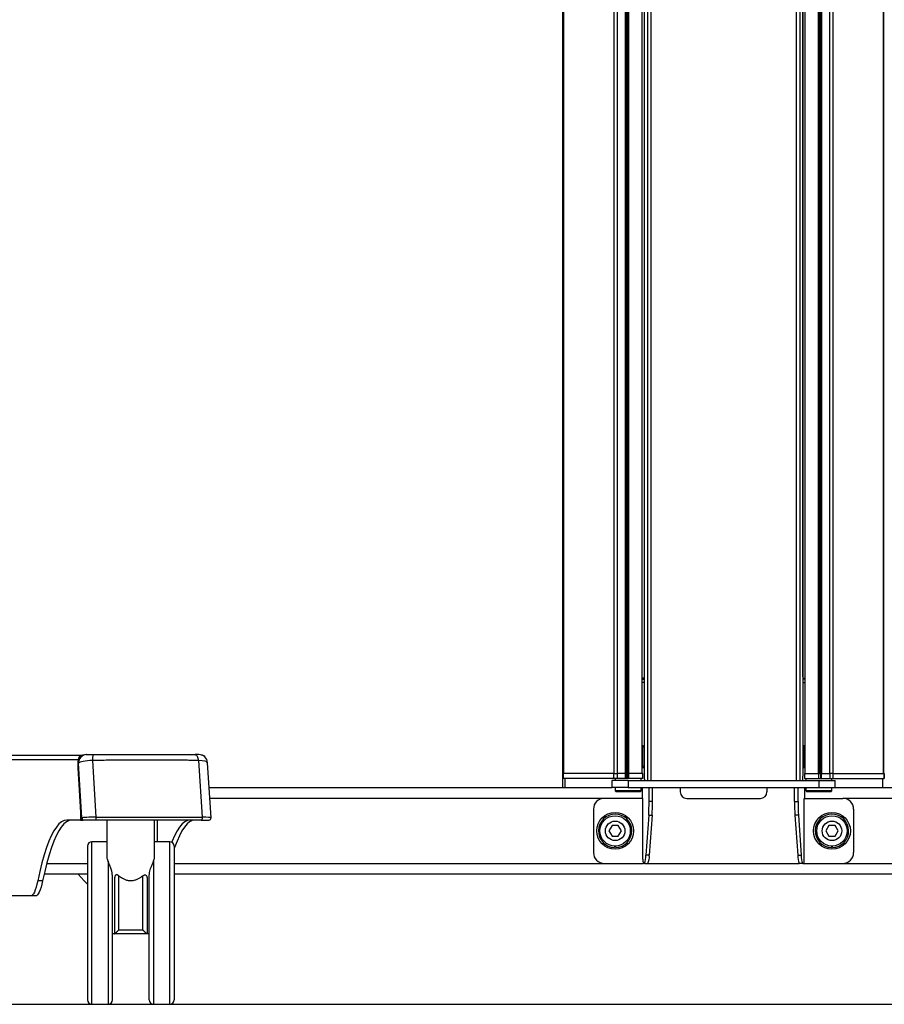
# Model space of a CAD drawing. Extents: x 0 to 6300, y 0 to 4455.
# Drawn here: x 4544 to 4943, y 1271 to 1725 of the extents above; entities that cross this region are included whole.
import ezdxf

# ---------------------------------------------------------------- set-up
doc = ezdxf.new("R2010")
doc.units = 0
doc.header["$LTSCALE"] = 15
doc.layers.get('0').update_dxf_attribs({"linetype": 'CONTINUOUS'})
doc.layers.add('外形線', color=7, linetype='CONTINUOUS', lineweight=25)

msp = doc.modelspace()

# ---------------------------------------------------------------- linework, layer by layer
at = {"color": 1, "linetype": 'Continuous', "lineweight": -3}
msp.add_line((375, 1270.73266007), (6150, 1270.73266007), dxfattribs=at)
at = {"layer": '外形線'}
for p, q in [((4833.9392224, 2152.53266007), (4833.9392224, 1373.93266007)), ((4904.19478568, 2152.53266007), (4904.19478568, 1373.93266007)), ((4795.26182765, 2147.23266007), (4795.26182765, 1377.23266007)), ((4795.26783179, 1377.23266007), (4795.26783179, 2147.23266007)), ((4818.67418757, 1377.23266007), (4818.67418757, 2147.23266007)), ((4820.05115165, 2147.23266007), (4820.05115165, 1377.23266007)), ((4823.85989726, 1377.23266007), (4823.85989726, 2147.23266007)), ((4824.21345065, 2147.23266007), (4824.21345065, 1377.23266007)), ((4824.92371612, 1377.23266007), (4824.92371612, 2147.23266007)), ((4825.26225054, 2147.23266007), (4825.26225054, 1377.23266007)), ((4912.87175754, 1377.23266007), (4912.87175754, 2147.23266007)), ((4913.21029197, 2147.23266007), (4913.21029197, 1377.23266007)), ((4913.92055743, 1377.23266007), (4913.92055743, 2147.23266007)), ((4914.27411082, 2147.23266007), (4914.27411082, 1377.23266007)), ((4918.08285644, 1377.23266007), (4918.08285644, 2147.23266007)), ((4919.45982052, 2147.23266007), (4919.45982052, 1377.23266007)), ((4942.86617629, 2147.23266007), (4942.86617629, 1377.23266007)), ((4942.87218043, 1377.23266007), (4942.87218043, 2147.23266007)), ((4831.56700404, 1377.23266007), (4831.56700404, 2122.53266007)), ((4832.45724989, 2122.53266007), (4832.45724989, 1421.73266007)), ((4832.46333838, 2122.53266007), (4832.46333838, 1421.73266007)), ((4905.67066971, 2122.53266007), (4905.67066971, 1421.73266007)), ((4905.67675819, 1421.73266007), (4905.67675819, 2122.53266007)), ((4906.56700404, 2122.53266007), (4906.56700404, 1377.23266007)), ((4835.53313392, 2115.73266007), (4835.53313392, 1373.93266007)), ((4902.60087417, 2115.73266007), (4902.60087417, 1373.93266007)), ((4794.79905485, 1880.73266007), (4794.79905485, 1370.73266007)), ((4832.46333838, 1421.73266007), (4832.45724989, 1421.73266007)), ((4832.46333838, 1421.73266007), (4832.49820067, 1421.73266007)), ((4832.49820067, 1421.73266007), (4832.49820067, 1375.93266007)), ((4905.67066971, 1421.73266007), (4905.63580741, 1421.73266007)), ((4905.63580741, 1421.73266007), (4905.63580741, 1375.93266007)), ((4905.67066971, 1421.73266007), (4905.67675819, 1421.73266007)), ((4832.49820067, 1421.13266007), (4831.56700404, 1421.13266007)), ((4831.56700404, 1420.73266007), (4832.49820067, 1420.73266007)), ((4832.49820067, 1419.13266007), (4831.56700404, 1419.13266007)), ((4905.63580741, 1421.13266007), (4906.56700404, 1421.13266007)), ((4906.56700404, 1420.73266007), (4905.63580741, 1420.73266007)), ((4905.63580741, 1419.13266007), (4906.56700404, 1419.13266007)), ((4831.86128971, 1389.93266007), (4831.56700404, 1389.93266007)), ((4832.06052865, 1389.93266007), (4831.86128971, 1389.93266007)), ((4906.27271909, 1389.93266007), (4906.07348015, 1389.93266007)), ((4906.56700404, 1389.93266007), (4906.27271909, 1389.93266007)), ((4906.27271909, 1389.93266007), (4906.36579297, 1389.92385346)), ((4462.70144844, 1385.73266007), (4573.6267181, 1385.73266007)), ((4573.6267181, 1385.73266007), (4573.90886601, 1385.73266007)), ((4573.6267181, 1385.6262003), (4573.6267181, 1385.73266007)), ((4575.1388905, 1385.93266007), (4575.46530046, 1385.93266007)), ((4575.46530046, 1385.93266007), (4578.26655573, 1385.93266007)), ((4627.12078937, 1385.93266007), (4625.34587298, 1385.93266007)), ((4831.90486759, 1389.43266007), (4831.56700404, 1389.43266007)), ((4831.90486759, 1380.43266007), (4831.90486759, 1389.43266007)), ((4831.90486759, 1389.43266007), (4832.49820067, 1389.43266007)), ((4905.63580741, 1389.43266007), (4906.22914122, 1389.43266007)), ((4906.22914122, 1389.43266007), (4906.22914122, 1380.43266007)), ((4906.56700404, 1389.43266007), (4906.22914122, 1389.43266007)), ((4571.36166027, 1383.43266007), (4460.4363906, 1383.43266007)), ((4571.19662104, 1381.93266007), (4571.19662104, 1379.76180169)), ((4571.19965949, 1381.93266007), (4571.19662104, 1381.93266007)), ((4571.19965949, 1381.93266007), (4571.19965949, 1379.76792546)), ((4571.52606944, 1381.93266007), (4571.19965949, 1381.93266007)), ((4571.36166027, 1383.43266007), (4571.36166027, 1383.06797456)), ((4571.48712562, 1383.43266007), (4571.36166027, 1383.43266007)), ((4573.1187792, 1356.73266007), (4571.52606944, 1381.93266007)), ((4577.9782714, 1383.26267067), (4579.63402642, 1357.06516272)), ((4626.90323865, 1383.26267067), (4628.55899367, 1357.06516272)), ((4632.7174937, 1356.79573698), (4631.11282404, 1382.18496771)), ((4571.19663304, 1379.76142166), (4572.49899437, 1359.15534101)), ((4571.19965949, 1379.76792546), (4572.50202082, 1359.16184482)), ((4795.06182765, 1377.23266007), (4795.06182765, 1374.93266007)), ((4795.06182765, 1377.23266007), (4795.06863234, 1377.23266007)), ((4795.06863234, 1377.23266007), (4795.06863234, 1374.93266007)), ((4818.49059235, 1377.23266007), (4795.06863234, 1377.23266007)), ((4818.49059235, 1374.93266007), (4818.49059235, 1377.23266007)), ((4818.49059235, 1377.23266007), (4820.05115165, 1377.23266007)), ((4820.05115165, 1377.23266007), (4820.05115165, 1374.93266007)), ((4823.85989726, 1377.23266007), (4820.05115165, 1377.23266007)), ((4823.85989726, 1374.93266007), (4823.85989726, 1377.23266007)), ((4823.85989726, 1377.23266007), (4824.35487201, 1377.23266007)), ((4824.35487201, 1377.23266007), (4824.35487201, 1374.93266007)), ((4825.06513747, 1377.23266007), (4824.35487201, 1377.23266007)), ((4825.06513747, 1374.93266007), (4825.06513747, 1377.23266007)), ((4825.06513747, 1377.23266007), (4825.26825813, 1377.23266007)), ((4825.26825813, 1377.23266007), (4825.26825813, 1374.93266007)), ((4831.76700404, 1377.23266007), (4825.26825813, 1377.23266007)), ((4831.56700404, 1380.43266007), (4831.90486759, 1380.43266007)), ((4831.56700404, 1379.93266007), (4831.86128971, 1379.93266007)), ((4831.76700404, 1374.93266007), (4831.76700404, 1377.23266007)), ((4831.86128971, 1379.93266007), (4832.49820067, 1379.93266007)), ((4832.49820067, 1380.43266007), (4831.90486759, 1380.43266007)), ((4906.22914122, 1380.43266007), (4905.63580741, 1380.43266007)), ((4905.63580741, 1379.93266007), (4906.27271909, 1379.93266007)), ((4906.22914122, 1380.43266007), (4906.56700404, 1380.43266007)), ((4906.27271909, 1379.93266007), (4906.56700404, 1379.93266007)), ((4906.36700404, 1377.23266007), (4906.36700404, 1374.93266007)), ((4906.36700404, 1377.23266007), (4912.86574996, 1377.23266007)), ((4912.86574996, 1377.23266007), (4912.86574996, 1374.93266007)), ((4913.06887062, 1377.23266007), (4912.86574996, 1377.23266007)), ((4913.06887062, 1374.93266007), (4913.06887062, 1377.23266007)), ((4913.06887062, 1377.23266007), (4913.77913608, 1377.23266007)), ((4913.77913608, 1377.23266007), (4913.77913608, 1374.93266007)), ((4914.27411082, 1377.23266007), (4913.77913608, 1377.23266007)), ((4914.27411082, 1374.93266007), (4914.27411082, 1377.23266007)), ((4914.27411082, 1377.23266007), (4918.08285644, 1377.23266007)), ((4918.08285644, 1377.23266007), (4918.08285644, 1374.93266007)), ((4919.64341573, 1377.23266007), (4918.08285644, 1377.23266007)), ((4919.64341573, 1374.93266007), (4919.64341573, 1377.23266007)), ((4919.64341573, 1377.23266007), (4943.06537574, 1377.23266007)), ((4943.06537574, 1377.23266007), (4943.06537574, 1374.93266007)), ((4943.07218043, 1377.23266007), (4943.06537574, 1377.23266007)), ((4943.07218043, 1374.93266007), (4943.07218043, 1377.23266007)), ((4795.06863234, 1374.93266007), (4795.06182765, 1374.93266007)), ((4818.49059235, 1374.93266007), (4795.06863234, 1374.93266007)), ((4795.79905485, 1374.93266007), (4795.79905485, 1370.73266007)), ((4817.56700404, 1373.93266007), (4817.56700404, 1370.73266007)), ((4825.06700404, 1373.93266007), (4817.56700404, 1373.93266007)), ((4820.05115165, 1374.93266007), (4818.49059235, 1374.93266007)), ((4819.06700404, 1374.93266007), (4819.06700404, 1373.93266007)), ((4823.85989726, 1374.93266007), (4820.05115165, 1374.93266007)), ((4824.35487201, 1374.93266007), (4823.85989726, 1374.93266007)), ((4825.06513747, 1374.93266007), (4824.35487201, 1374.93266007)), ((4825.26825813, 1374.93266007), (4825.06513747, 1374.93266007)), ((4825.06700404, 1373.93266007), (4825.06700404, 1370.73266007)), ((4825.06700404, 1373.93266007), (4913.06700404, 1373.93266007)), ((4831.76700404, 1374.93266007), (4825.26825813, 1374.93266007)), ((4831.06700404, 1373.93266007), (4831.06700404, 1374.93266007)), ((4835.53313392, 1373.93266007), (4902.60087417, 1373.93266007)), ((4906.36700404, 1374.93266007), (4912.86574996, 1374.93266007)), ((4907.06700404, 1374.93266007), (4907.06700404, 1373.93266007)), ((4912.86574996, 1374.93266007), (4913.06887062, 1374.93266007)), ((4913.06700404, 1373.93266007), (4913.06700404, 1370.73266007)), ((4913.06700404, 1373.93266007), (4920.56700404, 1373.93266007)), ((4913.06887062, 1374.93266007), (4913.77913608, 1374.93266007)), ((4913.77913608, 1374.93266007), (4914.27411082, 1374.93266007)), ((4914.27411082, 1374.93266007), (4918.08285644, 1374.93266007)), ((4918.08285644, 1374.93266007), (4919.64341573, 1374.93266007)), ((4919.06700404, 1373.93266007), (4919.06700404, 1374.93266007)), ((4919.64341573, 1374.93266007), (4943.06537574, 1374.93266007)), ((4920.56700404, 1370.73266007), (4920.56700404, 1373.93266007)), ((4942.33495324, 1374.93266007), (4942.33495324, 1370.73266007)), ((4943.06537574, 1374.93266007), (4943.07218043, 1374.93266007)), ((4631.83664159, 1370.73266007), (4817.56700404, 1370.73266007)), ((4825.06700404, 1370.73266007), (4817.56700404, 1370.73266007)), ((4819.06700404, 1370.73266007), (4819.06700404, 1369.43266007)), ((4819.06700404, 1369.43266007), (4831.06700404, 1369.43266007)), ((4819.56700404, 1368.93266007), (4830.56700404, 1368.93266007)), ((4825.06700404, 1370.73266007), (4913.06700404, 1370.73266007)), ((4831.06700404, 1369.43266007), (4831.06700404, 1370.73266007)), ((4831.62710626, 1365.73266007), (4831.62710626, 1370.73266007)), ((4834.72113513, 1364.24047066), (4834.72113513, 1370.73266007)), ((4836.31504665, 1364.24047066), (4836.31504665, 1370.73266007)), ((4849.06700404, 1370.73266007), (4849.06700404, 1368.73266007)), ((4889.06700404, 1370.73266007), (4889.06700404, 1368.73266007)), ((4901.81896144, 1364.24047066), (4901.81896144, 1370.73266007)), ((4903.41287296, 1364.24047066), (4903.41287296, 1370.73266007)), ((4906.50690182, 1365.73266007), (4906.50690182, 1370.73266007)), ((4907.06700404, 1370.73266007), (4907.06700404, 1369.43266007)), ((4907.06700404, 1369.43266007), (4919.06700404, 1369.43266007)), ((4907.56700471, 1368.93266007), (4918.56700404, 1368.93266007)), ((4913.06700404, 1370.73266007), (4920.56700404, 1370.73266007)), ((4919.06700404, 1369.43266007), (4919.06700404, 1370.73266007)), ((4920.56700404, 1370.73266007), (5106.29759764, 1370.73266007)), ((4814.06700404, 1365.73266007), (4632.15265543, 1365.73266007)), ((4831.85626078, 1365.73266007), (4814.06700404, 1365.73266007)), ((4831.88857349, 1365.73266007), (4831.85626078, 1365.73266007)), ((4831.88857349, 1337.73266007), (4831.88857349, 1365.73266007)), ((4836.31504665, 1364.24047066), (4834.72113513, 1364.24047066)), ((4852.06700404, 1365.73266007), (4886.06700404, 1365.73266007)), ((4901.81896144, 1364.24047066), (4903.41287296, 1364.24047066)), ((4906.2454346, 1365.73266007), (4906.2777473, 1365.73266007)), ((4906.2454346, 1337.73266007), (4906.2454346, 1365.73266007)), ((4906.2777473, 1365.73266007), (4924.06700404, 1365.73266007)), ((5105.9815838, 1365.73266007), (4924.06700404, 1365.73266007)), ((4572.49898237, 1359.15572105), (4572.49898237, 1356.73266007)), ((4572.50202082, 1359.16184482), (4572.50202082, 1356.73266007)), ((4809.06700404, 1360.73266007), (4809.06700404, 1340.73266007)), ((4929.06700404, 1360.73266007), (4929.06700404, 1340.73266007)), ((4572.49037342, 1355.73266007), (4566.15221494, 1355.73266007)), ((4572.49037342, 1355.73266007), (4573.62574712, 1355.73266007)), ((4572.50202082, 1356.73266007), (4572.49898237, 1356.73266007)), ((4572.50202082, 1356.73266007), (4573.1187792, 1356.73266007)), ((4574.10358695, 1355.73266007), (4573.62574712, 1355.73266007)), ((4579.7060975, 1355.73266007), (4574.10358695, 1355.73266007)), ((4584.69644108, 1355.73266007), (4584.69644108, 1339.27366724)), ((4606.69644108, 1339.27366724), (4606.69644108, 1355.73266007)), ((4608.07660864, 1345.73266007), (4608.07660864, 1355.73266007)), ((4628.16965225, 1355.73266007), (4631.71948464, 1355.73266007)), ((4834.53014971, 1357.99352019), (4833.23970013, 1339.48570959)), ((4834.53014971, 1357.99352019), (4836.12406123, 1357.99352019)), ((4836.12406123, 1357.99352019), (4834.83361165, 1339.48570959)), ((4903.60385837, 1357.99352019), (4902.00994686, 1357.99352019)), ((4902.00994686, 1357.99352019), (4903.30039644, 1339.48570959)), ((4903.60385837, 1357.99352019), (4904.89430796, 1339.48570959)), ((4817.62362837, 1353.23266007), (4816.1802527, 1350.73266007)), ((4816.1802527, 1350.73266007), (4817.62362837, 1348.23266007)), ((4820.51037972, 1353.23266007), (4817.62362837, 1353.23266007)), ((4821.95375539, 1350.73266007), (4820.51037972, 1353.23266007)), ((4820.51037972, 1348.23266007), (4821.95375539, 1350.73266007)), ((4917.62362837, 1353.23266007), (4916.1802527, 1350.73266007)), ((4916.1802527, 1350.73266007), (4917.62362837, 1348.23266007)), ((4920.51037972, 1353.23266007), (4917.62362837, 1353.23266007)), ((4921.95375539, 1350.73266007), (4920.51037972, 1353.23266007)), ((4920.51037972, 1348.23266007), (4921.95375539, 1350.73266007)), ((4584.69644108, 1345.73266007), (4577.69644108, 1345.73266007)), ((4577.69644108, 1308.23266007), (4577.69644108, 1345.73266007)), ((4613.69644108, 1345.73266007), (4606.69644108, 1345.73266007)), ((4613.69644108, 1308.23266007), (4613.69644108, 1345.73266007)), ((4817.62362837, 1348.23266007), (4820.51037972, 1348.23266007)), ((4917.62362837, 1348.23266007), (4920.51037972, 1348.23266007)), ((4575.69644108, 1343.73266007), (4575.69644108, 1308.23266007)), ((4615.69644108, 1343.73266007), (4615.69644108, 1308.23266007)), ((4818.81700404, 1343.73712578), (4818.81700404, 1343.03671958)), ((4819.31700404, 1343.03671958), (4819.31700404, 1343.73712578)), ((4918.81700404, 1343.73712578), (4918.81700404, 1343.03671958)), ((4919.31700404, 1343.03671958), (4919.31700404, 1343.73712578)), ((4556.89875575, 1335.73266007), (4575.69644108, 1335.73266007)), ((4585.19644108, 1336.81226453), (4585.19644108, 1270.73266007)), ((4606.19644108, 1336.81226453), (4606.19644108, 1270.73266007)), ((4615.69644108, 1335.73266007), (4814.06700404, 1335.73266007)), ((4814.06700404, 1335.73266007), (4832.06288498, 1335.73266007)), ((4832.55912812, 1335.73266007), (4832.06288498, 1335.73266007)), ((4832.55912812, 1335.73266007), (4834.15303964, 1335.73266007)), ((4834.83361165, 1339.48570959), (4833.23970013, 1339.48570959)), ((4834.15303964, 1335.73266007), (4903.98096845, 1335.73266007)), ((4903.30039644, 1339.48570959), (4904.89430796, 1339.48570959)), ((4905.57487997, 1335.73266007), (4903.98096845, 1335.73266007)), ((4905.57487997, 1335.73266007), (4906.07112311, 1335.73266007)), ((4906.07112311, 1335.73266007), (4924.06700404, 1335.73266007)), ((4924.06700404, 1335.73266007), (5122.43756056, 1335.73266007)), ((4555.03847232, 1327.73266007), (4552.77341449, 1327.73266007)), ((4575.69644108, 1330.73266007), (4555.68636229, 1330.73266007)), ((4574.21989638, 1327.73266007), (4571.39213274, 1330.73266007)), ((4575.69644108, 1326.21555978), (4574.21989638, 1327.73266007)), ((4587.19644108, 1272.73266007), (4587.19644108, 1330.07873429)), ((4588.19644108, 1328.64189779), (4588.19644108, 1303.23266007)), ((4590.19644108, 1305.06364598), (4590.19644108, 1330.01329972)), ((4601.19644108, 1305.06364598), (4601.19644108, 1330.01329972)), ((4603.19644108, 1328.64189779), (4603.19644108, 1303.23266007)), ((4604.19644108, 1272.73266007), (4604.19644108, 1330.07873429)), ((5122.43756056, 1330.73266007), (4615.69644108, 1330.73266007)), ((4549.42871437, 1320.73266007), (4530.33415231, 1320.73266007)), ((4551.69377221, 1320.73266007), (4549.42871437, 1320.73266007)), ((4575.69644108, 1308.23266007), (4575.69644108, 1272.73266007)), ((4577.69644108, 1270.73266007), (4577.69644108, 1308.23266007)), ((4613.69644108, 1270.73266007), (4613.69644108, 1308.23266007)), ((4615.69644108, 1308.23266007), (4615.69644108, 1272.73266007)), ((4590.19644108, 1305.06364598), (4601.19644108, 1305.06364598)), ((4587.99813679, 1303.23266007), (4587.19644108, 1303.23266007)), ((4603.1837851, 1303.23266007), (4588.20909706, 1303.23266007)), ((4604.19644108, 1303.23266007), (4603.39474537, 1303.23266007)), ((4577.69644108, 1270.73266007), (4585.19644108, 1270.73266007)), ((4606.19644108, 1270.73266007), (4613.69644108, 1270.73266007))]:
    msp.add_line(p, q, dxfattribs=at)
at = {"layer": '外形線', "flags": 128}
for points in [[(4625.34587298, 1385.93266007), (4625.59914003, 1385.88533398), (4625.846414, 1385.74447559), (4626.08184366, 1385.51341804), (4626.29985801, 1385.19762886), (4626.49529816, 1384.80458057), (4626.66353942, 1384.3435739), (4626.80060068, 1383.82551768), (4626.90323865, 1383.26267067)], [(4566.15221494, 1355.73266007), (4564.94228476, 1355.53020184), (4563.73643726, 1354.92351032), (4562.53874133, 1353.91463266), (4561.35323836, 1352.50697313), (4560.18392859, 1350.70528159), (4559.03475763, 1348.51563751), (4557.90960313, 1345.94542939), (4556.81226171, 1343.00332992), (4555.74643613, 1339.69926662), (4554.71572281, 1336.04438841), (4553.72359969, 1332.05102795), (4552.77341449, 1327.73266007)], [(4568.41727277, 1355.73266007), (4567.2073426, 1355.53020184), (4566.0014951, 1354.92351032), (4564.80379916, 1353.91463266), (4563.61829619, 1352.50697313), (4562.44898642, 1350.70528159), (4561.29981546, 1348.51563751), (4560.17466096, 1345.94542939), (4559.07731954, 1343.00332992), (4558.01149396, 1339.69926662), (4556.98078064, 1336.04438841), (4555.98865752, 1332.05102795), (4555.03847232, 1327.73266007)], [(4622.97562229, 1355.73266007), (4621.76569211, 1355.53020184), (4620.55984461, 1354.92351032), (4619.36214868, 1353.91463266), (4618.17664571, 1352.50697313), (4617.00733594, 1350.70528159), (4615.85816498, 1348.51563751), (4614.73301048, 1345.94542939), (4614.56848839, 1345.53253048)], [(4625.24068012, 1355.73266007), (4624.03074995, 1355.53020184), (4622.82490245, 1354.92351032), (4621.62720651, 1353.91463266), (4620.44170354, 1352.50697313), (4619.27239377, 1350.70528159), (4618.12322281, 1348.51563751), (4616.99806831, 1345.94542939), (4615.90072689, 1343.00332992), (4615.69644108, 1342.40533516)], [(4628.55899367, 1357.06516272), (4628.58041056, 1356.83272924), (4628.5785306, 1356.59462016), (4628.55346043, 1356.36434025), (4628.50662194, 1356.15495021), (4628.44067165, 1355.97832596), (4628.35935004, 1355.84448501), (4628.2672694, 1355.7610184), (4628.16965225, 1355.73266007)], [(4552.77341449, 1327.73266007), (4552.41311184, 1326.14352445), (4552.03015907, 1324.74100843), (4551.6274626, 1323.53575642), (4551.2080787, 1322.53691571), (4550.77519029, 1321.752067), (4550.33208277, 1321.18716692), (4549.88211913, 1320.84650278), (4549.42871437, 1320.73266007)], [(4555.03847232, 1327.73266007), (4554.67816968, 1326.14352445), (4554.29521691, 1324.74100843), (4553.89252044, 1323.53575642), (4553.47313653, 1322.53691571), (4553.04024812, 1321.752067), (4552.59714061, 1321.18716692), (4552.14717697, 1320.84650278), (4551.69377221, 1320.73266007)]]:
    msp.add_lwpolyline(points, dxfattribs=at)
at = {"layer": '外形線'}
for centre, radius in [((4819.06700404, 1350.73266007), 8.5), ((4919.06700404, 1350.73266007), 8.5), ((4819.06700404, 1350.73266007), 7), ((4819.06700404, 1350.73266007), 4.5), ((4919.06700404, 1350.73266007), 7), ((4919.06700404, 1350.73266007), 4.5)]:
    msp.add_circle(centre, radius, dxfattribs=at)
for centre, radius, start, end in [((4831.86140881, 1389.43572842), 0.49693167, 90.0137317414, 126.330717821), ((4830.43797003, 1389.55671055), 1.47213348, 355.1661939643, 14.7959448231), ((4907.69603877, 1389.55671055), 1.47213348, 165.2040551773, 184.8338060353), ((4906.27249903, 1389.43555344), 0.49713245, 53.6719577917, 79.1835012302), ((4575.16950936, 1381.96281376), 3.96996439, 90.4419054199, 180.4351917535), ((4573.64432394, 1383.44999844), 2.28272952, 90.4419054199, 180.4351917536), ((4575.49591932, 1381.96281376), 3.96996439, 90.4419054199, 180.4351917536), ((4585.69450035, 1383.78009135), 7.73355761, 163.8387649325, 183.8362918123), ((4627.12078937, 1381.93266007), 4, 3.9046651315, 90), ((4628.17675502, 1383.46982024), 2.26285509, 26.7895559411, 89.7895236621), ((4831.86140881, 1380.42959172), 0.49693167, 233.6692821788, 269.9862682588), ((4830.43797003, 1380.30860958), 1.47213348, 345.2040551769, 4.8338060357), ((4907.69603877, 1380.30860958), 1.47213348, 175.1661939646, 194.7959448227), ((4906.27259999, 1380.42959172), 0.49693166, 270.0137316832, 306.3306157969), ((4838.36579091, 1375.43645813), 5.88853391, 175.1661939642, 194.7959448232), ((4899.76821718, 1375.43645813), 5.88853391, 345.2040551768, 4.8338060358), ((4819.56700404, 1369.43266007), 0.5, 179.9999999999, 270), ((4830.56700404, 1369.43266007), 0.5, 270, 0.0000000001), ((4852.06700404, 1368.73266007), 3, 180, 270), ((4886.06700404, 1368.73266007), 3, 270, 0), ((4907.56700404, 1369.43266007), 0.5, 179.9999999999, 270), ((4918.56700404, 1369.43266007), 0.5, 270, 0.0000000001), ((4814.06700404, 1360.73266007), 5, 90, 180), ((4741.60070268, 1363.96100819), 93.12085179, 356.3257817853, 0.1719490755), ((4743.1946142, 1363.96100819), 93.12085179, 356.3257817853, 0.1719490755), ((4994.93939389, 1363.96100819), 93.12085179, 179.8280509245, 183.6742182147), ((4996.5333054, 1363.96100819), 93.12085179, 179.8280509245, 183.6742182147), ((4924.06700404, 1360.73266007), 5, 0, 90), ((4819.06700404, 1350.73266007), 7.7, 271.8605795647, 268.1394204353), ((4919.06700404, 1350.73266007), 7.7, 271.8605795647, 268.1394204353), ((4571.85283226, 1356.20080781), 0.7909621, 323.7100881216, 3.4768462561), ((4574.11124166, 1356.72512165), 0.9924911, 179.5648082465, 269.55809458), ((4584.4071452, 1356.65512606), 4.79069859, 175.0900377253, 191.1018437042), ((4631.71948503, 1356.73266007), 1, 270, 5.0820648314), ((4577.69644108, 1343.73266007), 2, 90, 180), ((4613.69644108, 1343.73266007), 2, 0, 90), ((4814.06700404, 1340.73266007), 5, 180, 270), ((4924.06700404, 1340.73266007), 5, 270, 0), ((4837.75616373, 1337.23645813), 5.88853391, 175.1661939641, 194.7959448233), ((4825.48060243, 1338.9545003), 7.77726047, 335.5270146547, 3.916516079), ((4827.07451395, 1338.9545003), 7.77726047, 335.5270146547, 3.916516079), ((4911.05949414, 1338.9545003), 7.77726047, 176.0834839209, 204.4729853454), ((4912.65340565, 1338.9545003), 7.77726047, 176.083483921, 204.4729853453), ((4900.37784436, 1337.23645813), 5.88853391, 345.2040551768, 4.8338060358), ((4577.69644108, 1272.73266007), 2, 180, 270), ((4585.19644108, 1272.73266007), 2, 270, 0), ((4606.19644108, 1272.73266007), 2, 180, 270), ((4613.69644108, 1272.73266007), 2, 270, 0)]:
    msp.add_arc(centre, radius, start, end, dxfattribs=at)
for centre, major_axis, ratio, start_param, end_param in [((4832.06052865, 1389.43266007), (0.54167522, 0), 0.9230623465, 0.6300515704, 1.5707963268), ((4906.07348015, 1389.43266007), (0.54167522, 0), 0.9230623465, 1.5707963268, 2.5115433198), ((4578.41972372, 1381.93266007), (6.99837792, 0.24503007), 0.1923243753, 1.6271823962, 2.9615159882), ((4624.11480346, 1381.93266007), (6.99837792, 0.24503007), 0.1923243753, 0.0054096693, 1.1542569265), ((4573.62574712, 1356.73266007), (1.1237263, 0), 0.8898964137, 3.1415926536, 4.7123889804), ((4580.01243347, 1356.73266007), (7.01001206, 0.06220099), 0.0479765994, 1.6243778097, 2.9587114016), ((4625.70751321, 1356.73266007), (7.01001206, 0.06220099), 0.0479765994, 0.0030213014, 1.15145234)]:
    msp.add_ellipse(centre, major_axis=major_axis, ratio=ratio, start_param=start_param, end_param=end_param, dxfattribs=at)
for points, knots in [([(4578.26655573, 1385.93266007), (4580.260515, 1385.93266007), (4584.24843393, 1385.93266007), (4590.27509574, 1385.93266007), (4596.31327219, 1385.93266007), (4601.70215524, 1385.93266007), (4606.41007941, 1385.93266007), (4611.65662196, 1385.93266007), (4618.04343769, 1385.93266007), (4622.90622676, 1385.93266007), (4625.34587298, 1385.93266007)], [0, 0, 0, 0, 0.1240147436, 0.2480295127, 0.3740206218, 0.50001174, 0.5859380783, 0.6720247477, 0.8354558313, 1, 1, 1, 1]), ([(4626.90323865, 1383.26267067), (4625.65143197, 1383.26662694), (4623.56342074, 1383.27322598), (4620.15550917, 1383.28181458), (4616.2638283, 1383.28991436), (4611.89173756, 1383.29617531), (4608.01174214, 1383.29936773), (4605.19575646, 1383.30054091), (4602.38076756, 1383.30091478), (4599.03067508, 1383.30009528), (4595.36522967, 1383.29741929), (4591.61635674, 1383.29308501), (4588.06632972, 1383.28743469), (4584.10376743, 1383.27928849), (4580.83186183, 1383.27112527), (4578.69209648, 1383.26478559), (4577.9782714, 1383.26267067)], [0, 0, 0, 0, 0.0816687041, 0.1362232467, 0.218263928, 0.3280081617, 0.4085647918, 0.4569520159, 0.4999976249, 0.5797179048, 0.6595262418, 0.7204479464, 0.8044465859, 0.8718177834, 0.9572384514, 1, 1, 1, 1]), ([(4579.63402642, 1357.06516272), (4580.29909391, 1357.06565674), (4581.62919938, 1357.06664477), (4583.62789303, 1357.06797381), (4585.85130447, 1357.06932644), (4587.85438331, 1357.07040071), (4590.44304882, 1357.0716335), (4592.97721598, 1357.07264561), (4596.31692914, 1357.07366487), (4599.65586152, 1357.07436795), (4602.56712598, 1357.07464814), (4605.28871693, 1357.07470077), (4607.82094374, 1357.07457482), (4610.62810474, 1357.07415289), (4612.99259339, 1357.07359618), (4614.92159943, 1357.0730161), (4616.96921873, 1357.07227293), (4618.80034773, 1357.07147311), (4621.04984743, 1357.07034645), (4623.50793633, 1357.0689201), (4626.21899738, 1357.06705479), (4627.89014826, 1357.06570353), (4628.55899367, 1357.06516272)], [0, 0, 0, 0, 0.0398406824, 0.0796795971, 0.1195474343, 0.1727483901, 0.1993624883, 0.2742618552, 0.3242790491, 0.399466593, 0.4748506919, 0.4999986919, 0.5644303426, 0.6289352417, 0.6719784821, 0.7102499697, 0.7485470902, 0.7996487679, 0.825211676, 0.8906934874, 0.9562522088, 1, 1, 1, 1]), ([(4628.16965225, 1355.73266007), (4625.67534804, 1355.73266007), (4620.66975061, 1355.73266007), (4614.09802114, 1355.73266007), (4608.6794502, 1355.73266007), (4603.86935509, 1355.73266007), (4598.38500029, 1355.73266007), (4592.20696839, 1355.73266007), (4585.96634981, 1355.73266007), (4581.79563135, 1355.73266007), (4579.7060975, 1355.73266007)], [0, 0, 0, 0, 0.1634368706, 0.3279869288, 0.4139073088, 0.4999880192, 0.6237623873, 0.7480177633, 0.873756664, 1, 1, 1, 1]), ([(4585.19644108, 1336.81226453), (4585.01306088, 1337.3559478), (4584.72106754, 1338.22164591), (4584.74249422, 1338.98844135), (4584.75046433, 1339.27366724)], [0, 0, 0, 0, 0.6280287093, 1, 1, 1, 1]), ([(4587.19644108, 1330.07873429), (4587.17970191, 1330.41415956), (4587.15440529, 1330.92106218), (4587.03044087, 1331.62212557), (4586.87837072, 1332.30509604), (4586.64448825, 1333.11069154), (4586.34807932, 1333.95694641), (4586.09034333, 1334.61226126), (4585.83690736, 1335.22972469), (4585.63765323, 1335.70346315), (4585.45085737, 1336.15710734), (4585.31738581, 1336.48982766), (4585.23695734, 1336.70424877), (4585.19644108, 1336.81226453)], [0, 0, 0, 0, 0.1227952747, 0.1855711349, 0.2661686017, 0.3889247899, 0.5137076756, 0.6329643165, 0.6926065062, 0.8148606932, 0.8762647071, 0.9376677017, 1, 1, 1, 1]), ([(4604.19644108, 1330.07873429), (4604.2064172, 1330.32903592), (4604.22662603, 1330.83607679), (4604.38012106, 1331.75737321), (4604.65061117, 1332.82451888), (4605.10508525, 1334.1472278), (4605.68039659, 1335.51359138), (4606.02282602, 1336.37534635), (4606.19644108, 1336.81226453)], [0, 0, 0, 0, 0.0917007886, 0.1857600679, 0.3476808687, 0.5138969787, 0.7535410286, 1, 1, 1, 1]), ([(4606.19644108, 1336.81226453), (4606.37982128, 1337.3559478), (4606.67181462, 1338.22164591), (4606.65038794, 1338.98844135), (4606.64241783, 1339.27366724)], [0, 0, 0, 0, 0.6280287093, 1, 1, 1, 1]), ([(4590.19644108, 1330.01329972), (4590.10198131, 1330.08449323), (4589.91091799, 1330.22849601), (4589.63864496, 1330.36291113), (4589.39509544, 1330.43660351), (4589.20279885, 1330.45942132), (4589.02558159, 1330.44538095), (4588.86928837, 1330.3997114), (4588.72227288, 1330.31774372), (4588.59776512, 1330.20601791), (4588.49519309, 1330.07192545), (4588.40127299, 1329.90308021), (4588.31925814, 1329.68670606), (4588.24844261, 1329.38984341), (4588.20386195, 1329.03841898), (4588.1989292, 1328.77484628), (4588.19644108, 1328.64189779)], [0, 0, 0, 0, 0.1028157897, 0.207965017, 0.274085854, 0.341629529, 0.3942129694, 0.4481754903, 0.5008385004, 0.5554676864, 0.6022590157, 0.6501806194, 0.7203459585, 0.7924489575, 0.8953093526, 1, 1, 1, 1]), ([(4590.19644108, 1330.01329972), (4590.45064021, 1329.81564052), (4590.96106631, 1329.41874534), (4591.7142622, 1328.94295917), (4592.41988609, 1328.56899255), (4593.06761115, 1328.28544844), (4593.75543211, 1328.05125285), (4594.4328596, 1327.8915154), (4595.08394618, 1327.8026099), (4595.83895112, 1327.76784505), (4596.75112556, 1327.83934904), (4597.65212794, 1328.05110371), (4598.3990707, 1328.31614), (4599.20668423, 1328.67571135), (4600.16978077, 1329.22552651), (4600.85199702, 1329.74900217), (4601.19644108, 1330.01329972)], [0, 0, 0, 0, 0.0838578187, 0.1683845967, 0.2257019974, 0.2834130892, 0.3426831696, 0.402668039, 0.4511221488, 0.5001031212, 0.5831808423, 0.6689213131, 0.7225458172, 0.7766080784, 0.8872116846, 1, 1, 1, 1]), ([(4601.19644108, 1330.01329972), (4601.29090085, 1330.08449323), (4601.48196417, 1330.22849601), (4601.7542372, 1330.36291113), (4601.99778672, 1330.43660351), (4602.19008331, 1330.45942132), (4602.36730057, 1330.44538095), (4602.52359379, 1330.3997114), (4602.67060929, 1330.31774372), (4602.79511704, 1330.20601791), (4602.89768907, 1330.07192545), (4602.99160917, 1329.90308021), (4603.07362402, 1329.68670606), (4603.14443955, 1329.38984341), (4603.18902021, 1329.03841898), (4603.19395296, 1328.77484628), (4603.19644108, 1328.64189779)], [0, 0, 0, 0, 0.1028157897, 0.207965017, 0.274085854, 0.341629529, 0.3942129694, 0.4481754903, 0.5008385004, 0.5554676864, 0.6022590157, 0.6501806194, 0.7203459585, 0.7924489575, 0.8953093526, 1, 1, 1, 1]), ([(4588.20909706, 1303.23266007), (4588.2234651, 1303.23656413), (4588.25272142, 1303.2445136), (4588.34237802, 1303.30541223), (4588.45850756, 1303.39608256), (4588.58481758, 1303.50285359), (4588.7122802, 1303.61530875), (4588.83504964, 1303.7266364), (4588.96583069, 1303.84788363), (4589.116523, 1303.99018723), (4589.28731821, 1304.15435046), (4589.47925262, 1304.34190814), (4589.67764538, 1304.5385366), (4589.91497293, 1304.77666313), (4590.08900058, 1304.95362565), (4590.19430423, 1305.06145782), (4590.19644108, 1305.06364598)], [0, 0, 0, 0, 0.0783386857, 0.1595139196, 0.2377262899, 0.3176780057, 0.3763490235, 0.4354767025, 0.4958540775, 0.5565901948, 0.6348851945, 0.7137704138, 0.7943405314, 0.8754264485, 0.9974721147, 1, 1, 1, 1]), ([(4603.1837851, 1303.23266007), (4603.16941706, 1303.23656413), (4603.14016074, 1303.2445136), (4603.05050414, 1303.30541223), (4602.9343746, 1303.39608256), (4602.80806458, 1303.50285359), (4602.68060196, 1303.61530875), (4602.55783252, 1303.7266364), (4602.42705148, 1303.84788363), (4602.27635916, 1303.99018723), (4602.10556395, 1304.15435046), (4601.91362954, 1304.34190814), (4601.71523678, 1304.5385366), (4601.47790923, 1304.77666313), (4601.30388158, 1304.95362565), (4601.19857793, 1305.06145782), (4601.19644108, 1305.06364598)], [0, 0, 0, 0, 0.0783386857, 0.1595139196, 0.2377262899, 0.3176780057, 0.3763490235, 0.4354767025, 0.4958540775, 0.5565901948, 0.6348851945, 0.7137704138, 0.7943405314, 0.8754264485, 0.9974721147, 1, 1, 1, 1])]:
    msp.add_open_spline(points, degree=3, knots=knots, dxfattribs=at)

doc.saveas('drawing.dxf')
